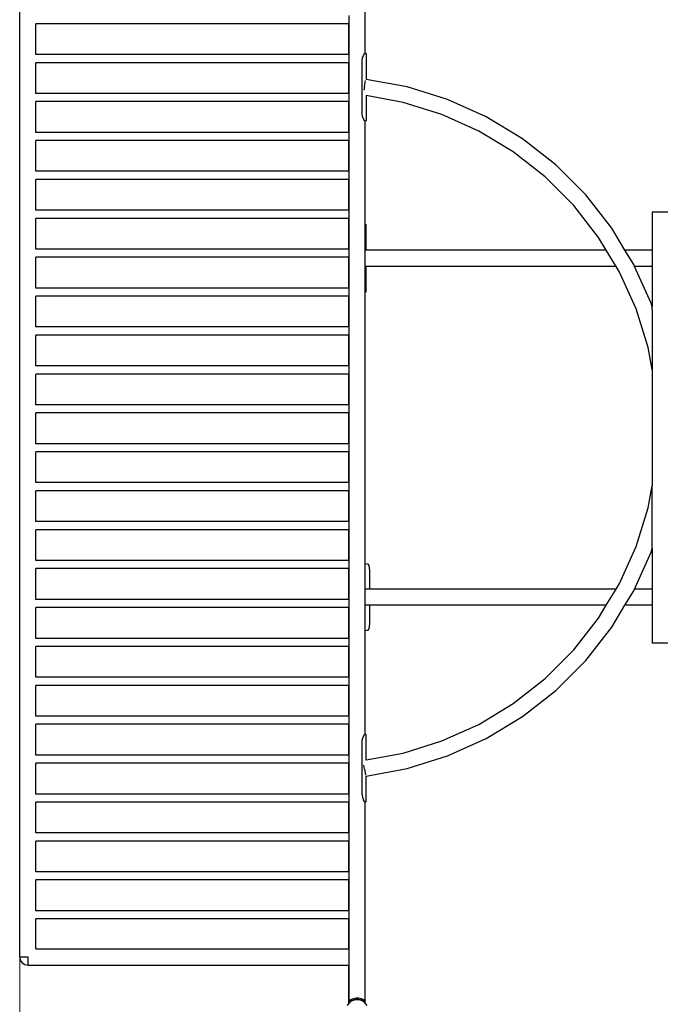
# Model space of a CAD drawing. Units: centimetres. Extents: x -230 to 11024, y -176 to 15176.
# Drawn here: x 4195 to 5834, y 5764 to 8281 of the extents above; entities that cross this region are included whole.
import ezdxf

# ---------------------------------------------------------------- set-up
doc = ezdxf.new("R2010")
doc.units = ezdxf.units.CM
doc.layers.add('InterSystem - drawing', color=7, linetype='Continuous')
doc.layers.add('InterSystem-dimension', color=7, linetype='Continuous', lineweight=5)
doc.styles.add('arial', font='arial.ttf')
doc.dimstyles.new('IS_1-50(mm)', dxfattribs={"dimtxt": 100, "dimasz": 100, "dimexe": 10, "dimexo": 50, "dimgap": 10, "dimtad": 1, "dimdec": 0, "dimrnd": 0.5, "dimzin": 0, "dimtxsty": 'arial', "dimcen": 50, "dimclrd": 256, "dimclre": 256, "dimclrt": 256, "dimadec": 1, "dimazin": 0, "dimtfac": 1, "dimtdec": 0, "dimtmove": 0, "dimatfit": 3, "dimfxl": 0, "dimtolj": 1, "dimtzin": 0, "dimlwd": -1, "dimlwe": -1, "dimarcsym": 0})

# ---------------------------------------------------------------- blocks, each defined once
blk = doc.blocks.new('*D4')
at = {"layer": 'Defpoints', "color": 0, "transparency": 16777216}
for p in [(5058.2, 10744.3), (5062, 3744.3), (7161.6, 3744.3)]:
    blk.add_point(p, dxfattribs=at)
at = {"layer": 'InterSystem-dimension', "transparency": 16777216}
for p, q in [((5108.2, 10744.3), (7171.6, 10744.3)), ((7161.6, 10644.3), (7161.6, 3844.3)), ((5112, 3744.3), (7171.6, 3744.3))]:
    blk.add_line(p, q, dxfattribs=at)
for points in [[(7144.9, 10644.3), (7178.3, 10644.3), (7161.6, 10744.3)], [(7144.9, 3844.3), (7178.3, 3844.3), (7161.6, 3744.3)]]:
    blk.add_solid(points, dxfattribs=at)
at = {"layer": 'InterSystem-dimension', "transparency": 16777216, "insert": (7100.5, 7244.3), "char_height": 100, "attachment_point": 5, "rotation": 90, "style": 'arial'}
blk.add_mtext('\\A1;7000', dxfattribs=at)
blk = doc.blocks.new('*D5')
at = {"layer": 'Defpoints', "color": 0, "transparency": 16777216}
for p in [(4195.5, 7226.9), (6494.9, 7226.9), (4195.5, 3374.3)]:
    blk.add_point(p, dxfattribs=at)
at = {"layer": 'InterSystem-dimension', "transparency": 16777216}
for p, q in [((4195.5, 7176.9), (4195.5, 3364.3)), ((6494.9, 7176.9), (6494.9, 3364.3)), ((6394.9, 3374.3), (4295.5, 3374.3))]:
    blk.add_line(p, q, dxfattribs=at)
for points in [[(4295.5, 3390.9), (4295.5, 3357.6), (4195.5, 3374.3)], [(6394.9, 3390.9), (6394.9, 3357.6), (6494.9, 3374.3)]]:
    blk.add_solid(points, dxfattribs=at)
at = {"layer": 'InterSystem-dimension', "transparency": 16777216, "insert": (5345.2, 3435.4), "char_height": 100, "attachment_point": 5, "style": 'arial'}
blk.add_mtext('\\A1;2300', dxfattribs=at)

msp = doc.modelspace()

# ---------------------------------------------------------------- linework, layer by layer
at = {"layer": 'InterSystem - drawing'}
for p, q in [((5079.1, 8194.5), (5079.1, 8706)), ((4195.5, 5884.9), (4195.5, 8604.1)), ((5037.6, 8270.4), (5037.6, 8291.1)), ((4236.9, 8191.7), (4236.9, 8270.4)), ((4236.9, 8270.4), (4236.9, 8270.4)), ((5037.5, 8270.4), (4236.9, 8270.4)), ((5037.5, 8191.7), (5037.5, 8270.4)), ((5037.6, 8270.4), (5037.5, 8270.4)), ((5037.6, 8191.7), (5037.6, 8270.4)), ((4236.9, 8191.7), (4236.9, 8191.7)), ((5037.5, 8191.7), (4236.9, 8191.7)), ((5037.6, 8191.7), (5037.5, 8191.7)), ((5037.6, 8170.9), (5037.6, 8191.7)), ((5071.4, 8175.6), (5072.4, 8183.2)), ((5072.4, 8183.2), (5074.8, 8189.5)), ((5074.8, 8189.5), (5077.3, 8193.3)), ((5077.3, 8193.3), (5078.4, 8194.5)), ((5078.7, 8194.5), (5078.4, 8194.5)), ((5078.7, 8194.5), (5079.1, 8194.5)), ((5081.5, 8194.5), (5079.1, 8194.5)), ((5079.1, 8193.8), (5079.1, 8194.3)), ((5081.5, 8194.5), (5081.5, 8128.2)), ((4236.9, 8092.2), (4236.9, 8170.9)), ((4236.9, 8170.9), (4236.9, 8170.9)), ((5037.5, 8170.9), (4236.9, 8170.9)), ((5037.5, 8092.2), (5037.5, 8170.9)), ((5037.6, 8170.9), (5037.5, 8170.9)), ((5037.6, 8092.2), (5037.6, 8170.9)), ((5071.4, 8041), (5071.4, 8175.6)), ((5077.2, 8110.4), (5075.5, 8100.6)), ((5077.2, 8110.4), (5079.9, 8125)), ((5079.9, 8125), (5080, 8125.5)), ((5185.9, 8109), (5081.5, 8128.2)), ((5081.5, 8127.6), (5081.5, 8128.2)), ((5289.3, 8076.8), (5185.9, 8109)), ((4236.9, 8092.2), (4236.9, 8092.2)), ((5037.5, 8092.2), (4236.9, 8092.2)), ((5037.6, 8092.2), (5037.5, 8092.2)), ((5037.6, 8071.4), (5037.6, 8092.2)), ((5075.5, 8100.6), (5075.5, 8100.6)), ((5081.5, 8086.7), (5081.5, 8087.3)), ((5176.1, 8069.3), (5081.5, 8086.7)), ((5081.5, 8086.7), (5081.5, 8022.1)), ((4236.9, 7992.7), (4236.9, 8071.4)), ((4236.9, 8071.4), (4236.9, 8071.4)), ((5037.5, 8071.4), (4236.9, 8071.4)), ((5037.5, 7992.7), (5037.5, 8071.4)), ((5037.6, 8071.4), (5037.5, 8071.4)), ((5037.6, 7992.7), (5037.6, 8071.4)), ((5274.8, 8038.6), (5176.1, 8069.3)), ((5388.1, 8032.3), (5289.3, 8076.8)), ((5072.4, 8033.4), (5071.4, 8041)), ((5074.8, 8027.1), (5072.4, 8033.4)), ((5369.1, 7996.1), (5274.8, 8038.6)), ((5480.8, 7976.2), (5388.1, 8032.3)), ((5077.3, 8023.2), (5074.8, 8027.1)), ((5078.4, 8022.1), (5077.3, 8023.2)), ((5078.4, 8022.1), (5079.1, 8022.1)), ((5079.1, 8022.1), (5081.5, 8022.1)), ((5079.1, 7757.3), (5079.1, 8022.1)), ((4236.9, 7992.7), (4236.9, 7992.7)), ((5037.5, 7992.7), (4236.9, 7992.7)), ((5037.6, 7992.7), (5037.5, 7992.7)), ((5037.6, 7972), (5037.6, 7992.7)), ((5457.6, 7942.6), (5369.1, 7996.1)), ((4236.9, 7893.2), (4236.9, 7972)), ((4236.9, 7972), (4236.9, 7972)), ((5037.5, 7972), (4236.9, 7972)), ((5037.5, 7893.2), (5037.5, 7972)), ((5037.6, 7972), (5037.5, 7972)), ((5037.6, 7893.2), (5037.6, 7972)), ((5566.1, 7909.4), (5480.8, 7976.2)), ((5539, 7878.8), (5457.6, 7942.6)), ((5642.7, 7832.8), (5566.1, 7909.4)), ((4236.9, 7893.2), (4236.9, 7893.2)), ((5037.5, 7893.2), (4236.9, 7893.2)), ((5037.6, 7893.2), (5037.5, 7893.2)), ((5037.6, 7872.5), (5037.6, 7893.2)), ((5612.1, 7805.7), (5539, 7878.8)), ((4236.9, 7793.7), (4236.9, 7872.5)), ((4236.9, 7872.5), (4236.9, 7872.5)), ((5037.5, 7872.5), (4236.9, 7872.5)), ((5037.5, 7793.7), (5037.5, 7872.5)), ((5037.6, 7872.5), (5037.5, 7872.5)), ((5037.6, 7793.7), (5037.6, 7872.5)), ((5709.5, 7747.5), (5642.7, 7832.8)), ((5675.9, 7724.3), (5612.1, 7805.7)), ((4236.9, 7793.7), (4236.9, 7793.7)), ((5037.5, 7793.7), (4236.9, 7793.7)), ((5037.6, 7793.7), (5037.5, 7793.7)), ((5037.6, 7773), (5037.6, 7793.7)), ((5854.3, 7789), (5812.8, 7789)), ((5812.8, 7789), (5812.8, 7691.8)), ((4236.9, 7694.3), (4236.9, 7773)), ((4236.9, 7773), (4236.9, 7773)), ((5037.5, 7773), (4236.9, 7773)), ((5037.5, 7694.3), (5037.5, 7773)), ((5037.6, 7773), (5037.5, 7773)), ((5037.6, 7694.3), (5037.6, 7773)), ((5079.1, 7757.3), (5081.5, 7757.3)), ((5079.1, 7756.6), (5079.1, 7757.3)), ((5079.1, 7756.1), (5079.1, 7756.6)), ((5079.1, 7755.4), (5079.1, 7756.1)), ((5079.1, 7754.8), (5079.1, 7755.4)), ((5079.1, 7691.5), (5079.1, 7754.8)), ((5081.5, 7691.8), (5081.5, 7757.3)), ((5743.2, 7691.8), (5709.5, 7747.5)), ((5695.5, 7691.8), (5675.9, 7724.3)), ((4236.9, 7694.3), (4236.9, 7694.3)), ((5037.5, 7694.3), (4236.9, 7694.3)), ((5037.6, 7694.3), (5037.5, 7694.3)), ((5037.6, 7673.5), (5037.6, 7694.3)), ((5079.1, 7650.6), (5079.1, 7691.5)), ((5079.9, 7691.8), (5079.7, 7691.8)), ((5081.5, 7691.8), (5079.9, 7691.8)), ((5695.5, 7691.8), (5081.5, 7691.8)), ((5720.6, 7650.3), (5695.5, 7691.8)), ((5812.8, 7691.8), (5743.2, 7691.8)), ((5765.5, 7654.8), (5743.2, 7691.8)), ((5812.8, 7691.8), (5812.8, 7650.3)), ((4236.9, 7594.8), (4236.9, 7673.5)), ((4236.9, 7673.5), (4236.9, 7673.5)), ((5037.5, 7673.5), (4236.9, 7673.5)), ((5037.5, 7594.8), (5037.5, 7673.5)), ((5037.6, 7673.5), (5037.5, 7673.5)), ((5037.6, 7594.8), (5037.6, 7673.5)), ((5767.5, 7650.3), (5765.5, 7654.8)), ((5079.1, 7587.3), (5079.1, 7650.6)), ((5079.9, 7650.3), (5079.7, 7650.3)), ((5081.5, 7650.3), (5079.9, 7650.3)), ((5081.5, 7584.8), (5081.5, 7650.3)), ((5720.6, 7650.3), (5081.5, 7650.3)), ((5729.4, 7635.8), (5720.6, 7650.3)), ((5771.8, 7541.5), (5729.4, 7635.8)), ((5812.8, 7650.3), (5767.5, 7650.3)), ((5810, 7556), (5767.5, 7650.3)), ((5812.8, 7650.3), (5812.8, 7546.8)), ((4236.9, 7594.8), (4236.9, 7594.8)), ((5037.5, 7594.8), (4236.9, 7594.8)), ((5037.6, 7594.8), (5037.5, 7594.8)), ((5037.6, 7574), (5037.6, 7594.8)), ((5079.1, 7586.7), (5079.1, 7587.3)), ((5079.1, 7586), (5079.1, 7586.7)), ((5079.1, 7585.5), (5079.1, 7586)), ((5079.1, 7584.8), (5079.1, 7585.5)), ((5079.1, 7584.8), (5081.5, 7584.8)), ((5079.1, 6890.8), (5079.1, 7584.8)), ((4236.9, 7495.3), (4236.9, 7574)), ((4236.9, 7574), (4236.9, 7574)), ((5037.5, 7574), (4236.9, 7574)), ((5037.5, 7495.3), (5037.5, 7574)), ((5037.6, 7574), (5037.5, 7574)), ((5037.6, 7495.3), (5037.6, 7574)), ((5812.8, 7546.8), (5810, 7556)), ((5802.5, 7442.8), (5771.8, 7541.5)), ((5812.8, 7540.2), (5812.8, 7546.8)), ((5812.8, 7540.2), (5812.8, 7386.6)), ((4236.9, 7495.3), (4236.9, 7495.3)), ((5037.5, 7495.3), (4236.9, 7495.3)), ((5037.6, 7495.3), (5037.5, 7495.3)), ((5037.6, 7474.6), (5037.6, 7495.3)), ((4236.9, 7395.8), (4236.9, 7474.6)), ((4236.9, 7474.6), (4236.9, 7474.6)), ((5037.5, 7474.6), (4236.9, 7474.6)), ((5037.5, 7395.8), (5037.5, 7474.6)), ((5037.6, 7474.6), (5037.5, 7474.6)), ((5037.6, 7395.8), (5037.6, 7474.6)), ((5812.8, 7386.6), (5802.5, 7442.8)), ((4236.9, 7395.8), (4236.9, 7395.8)), ((5037.5, 7395.8), (4236.9, 7395.8)), ((4236.9, 7296.3), (4236.9, 7375.1)), ((4236.9, 7375.1), (4236.9, 7375.1)), ((5037.5, 7375.1), (4236.9, 7375.1)), ((5037.6, 7395.8), (5037.5, 7395.8)), ((5037.5, 7296.3), (5037.5, 7375.1)), ((5037.6, 7375.1), (5037.5, 7375.1)), ((5037.6, 7375.1), (5037.6, 7395.8)), ((5037.6, 7296.3), (5037.6, 7375.1)), ((5812.8, 7386.6), (5812.8, 7089)), ((4236.9, 7296.3), (4236.9, 7296.3)), ((5037.5, 7296.3), (4236.9, 7296.3)), ((4236.9, 7196.8), (4236.9, 7275.6)), ((4236.9, 7275.6), (4236.9, 7275.6)), ((5037.5, 7275.6), (4236.9, 7275.6)), ((5037.6, 7296.3), (5037.5, 7296.3)), ((5037.5, 7196.8), (5037.5, 7275.6)), ((5037.6, 7275.6), (5037.5, 7275.6)), ((5037.6, 7275.6), (5037.6, 7296.3)), ((5037.6, 7196.8), (5037.6, 7275.6)), ((4236.9, 7196.8), (4236.9, 7196.8)), ((5037.5, 7196.8), (4236.9, 7196.8)), ((4236.9, 7097.4), (4236.9, 7176.1)), ((4236.9, 7176.1), (4236.9, 7176.1)), ((5037.5, 7176.1), (4236.9, 7176.1)), ((5037.6, 7196.8), (5037.5, 7196.8)), ((5037.5, 7097.4), (5037.5, 7176.1)), ((5037.6, 7176.1), (5037.5, 7176.1)), ((5037.6, 7176.1), (5037.6, 7196.8)), ((5037.6, 7097.4), (5037.6, 7176.1)), ((4236.9, 7097.4), (4236.9, 7097.4)), ((5037.5, 7097.4), (4236.9, 7097.4)), ((4236.9, 6997.9), (4236.9, 7076.6)), ((4236.9, 7076.6), (4236.9, 7076.6)), ((5037.5, 7076.6), (4236.9, 7076.6)), ((5037.6, 7097.4), (5037.5, 7097.4)), ((5037.5, 6997.9), (5037.5, 7076.6)), ((5037.6, 7076.6), (5037.5, 7076.6)), ((5037.6, 7076.6), (5037.6, 7097.4)), ((5037.6, 6997.9), (5037.6, 7076.6)), ((5802.5, 7032.9), (5812.8, 7089)), ((5812.8, 6935.4), (5812.8, 7089)), ((5771.8, 6934.2), (5802.5, 7032.9)), ((4236.9, 6997.9), (4236.9, 6997.9)), ((5037.5, 6997.9), (4236.9, 6997.9)), ((5037.6, 6997.9), (5037.5, 6997.9)), ((5037.6, 6977.2), (5037.6, 6997.9)), ((4236.9, 6898.4), (4236.9, 6977.2)), ((4236.9, 6977.2), (4236.9, 6977.2)), ((5037.5, 6977.2), (4236.9, 6977.2)), ((5037.5, 6898.4), (5037.5, 6977.2)), ((5037.6, 6977.2), (5037.5, 6977.2)), ((5037.6, 6898.4), (5037.6, 6977.2)), ((5729.4, 6839.9), (5771.8, 6934.2)), ((5810, 6919.7), (5812.8, 6928.8)), ((5812.8, 6928.8), (5812.8, 6935.4)), ((5812.8, 6928.8), (5812.8, 6825.3)), ((4236.9, 6898.4), (4236.9, 6898.4)), ((5037.5, 6898.4), (4236.9, 6898.4)), ((5037.6, 6898.4), (5037.5, 6898.4)), ((5037.6, 6877.7), (5037.6, 6898.4)), ((5767.5, 6825.3), (5810, 6919.7)), ((4236.9, 6798.9), (4236.9, 6877.7)), ((4236.9, 6877.7), (4236.9, 6877.7)), ((5037.5, 6877.7), (4236.9, 6877.7)), ((5037.5, 6798.9), (5037.5, 6877.7)), ((5037.6, 6877.7), (5037.5, 6877.7)), ((5037.6, 6798.9), (5037.6, 6877.7)), ((5079.1, 6890.8), (5079.9, 6890.8)), ((5079.1, 6825.3), (5079.1, 6890.8)), ((5079.9, 6890.8), (5084.9, 6889.6)), ((5084.9, 6889.6), (5088.1, 6885.6)), ((5088.1, 6885.6), (5089.5, 6879.5)), ((5089.5, 6879.5), (5089.9, 6871.9)), ((5089.9, 6871.9), (5089.9, 6825.3)), ((5079.9, 6825.3), (5079.1, 6825.3)), ((5079.1, 6783.9), (5079.1, 6825.3)), ((5084.9, 6825.3), (5079.9, 6825.3)), ((5088.1, 6825.3), (5084.9, 6825.3)), ((5089.5, 6825.3), (5088.1, 6825.3)), ((5089.9, 6825.3), (5089.5, 6825.3)), ((5720.6, 6825.3), (5089.9, 6825.3)), ((5695.5, 6783.9), (5720.6, 6825.3)), ((5720.6, 6825.3), (5729.4, 6839.9)), ((5743.2, 6783.9), (5765.5, 6820.9)), ((5765.5, 6820.9), (5767.5, 6825.3)), ((5812.8, 6825.3), (5767.5, 6825.3)), ((5812.8, 6825.3), (5812.8, 6783.9)), ((4236.9, 6798.9), (4236.9, 6798.9)), ((5037.5, 6798.9), (4236.9, 6798.9)), ((5037.6, 6798.9), (5037.5, 6798.9)), ((5037.6, 6778.2), (5037.6, 6798.9)), ((4236.9, 6699.4), (4236.9, 6778.2)), ((4236.9, 6778.2), (4236.9, 6778.2)), ((5037.5, 6778.2), (4236.9, 6778.2)), ((5037.5, 6699.4), (5037.5, 6778.2)), ((5037.6, 6778.2), (5037.5, 6778.2)), ((5037.6, 6699.4), (5037.6, 6778.2)), ((5079.9, 6783.9), (5079.1, 6783.9)), ((5079.1, 6718.4), (5079.1, 6783.9)), ((5084.9, 6783.9), (5079.9, 6783.9)), ((5088.1, 6783.9), (5084.9, 6783.9)), ((5089.5, 6783.9), (5088.1, 6783.9)), ((5089.9, 6783.9), (5089.5, 6783.9)), ((5089.9, 6783.9), (5089.9, 6737.3)), ((5695.5, 6783.9), (5089.9, 6783.9)), ((5675.9, 6751.4), (5695.5, 6783.9)), ((5709.5, 6728.2), (5743.2, 6783.9)), ((5812.8, 6783.9), (5743.2, 6783.9)), ((5812.8, 6783.9), (5812.8, 6686.7)), ((5612.1, 6670), (5675.9, 6751.4)), ((5088.1, 6723.6), (5084.9, 6719.6)), ((5089.5, 6729.8), (5088.1, 6723.6)), ((5089.9, 6737.3), (5089.5, 6729.8)), ((5642.7, 6642.9), (5709.5, 6728.2)), ((4236.9, 6699.4), (4236.9, 6699.4)), ((5037.5, 6699.4), (4236.9, 6699.4)), ((5037.6, 6699.4), (5037.5, 6699.4)), ((5037.6, 6678.7), (5037.6, 6699.4)), ((5079.1, 6718.4), (5079.9, 6718.4)), ((5079.1, 6453.6), (5079.1, 6718.4)), ((5084.9, 6719.6), (5079.9, 6718.4)), ((4236.9, 6600), (4236.9, 6678.7)), ((4236.9, 6678.7), (4236.9, 6678.7)), ((5037.5, 6678.7), (4236.9, 6678.7)), ((5037.5, 6600), (5037.5, 6678.7)), ((5037.6, 6678.7), (5037.5, 6678.7)), ((5037.6, 6600), (5037.6, 6678.7)), ((5539, 6596.8), (5612.1, 6670)), ((5854.3, 6686.7), (5812.8, 6686.7)), ((5566.1, 6566.3), (5642.7, 6642.9)), ((4236.9, 6600), (4236.9, 6600)), ((5037.5, 6600), (4236.9, 6600)), ((5037.6, 6600), (5037.5, 6600)), ((5037.6, 6579.2), (5037.6, 6600)), ((5457.6, 6533.1), (5539, 6596.8)), ((4236.9, 6500.5), (4236.9, 6579.2)), ((4236.9, 6579.2), (4236.9, 6579.2)), ((5037.5, 6579.2), (4236.9, 6579.2)), ((5037.5, 6500.5), (5037.5, 6579.2)), ((5037.6, 6579.2), (5037.5, 6579.2)), ((5037.6, 6500.5), (5037.6, 6579.2)), ((5480.8, 6499.4), (5566.1, 6566.3)), ((5369.1, 6479.5), (5457.6, 6533.1)), ((4236.9, 6500.5), (4236.9, 6500.5)), ((5037.5, 6500.5), (4236.9, 6500.5)), ((5037.6, 6500.5), (5037.5, 6500.5)), ((5037.6, 6479.8), (5037.6, 6500.5)), ((5388.1, 6443.4), (5480.8, 6499.4)), ((4236.9, 6401), (4236.9, 6479.8)), ((4236.9, 6479.8), (4236.9, 6479.8)), ((5037.5, 6479.8), (4236.9, 6479.8)), ((5037.5, 6401), (5037.5, 6479.8)), ((5037.6, 6479.8), (5037.5, 6479.8)), ((5037.6, 6401), (5037.6, 6479.8)), ((5274.8, 6437.1), (5369.1, 6479.5)), ((5072.4, 6442.3), (5074.8, 6448.5)), ((5074.8, 6448.5), (5077.3, 6452.4)), ((5077.3, 6452.4), (5078.4, 6453.6)), ((5079.1, 6453.6), (5078.4, 6453.6)), ((5081.5, 6453.6), (5079.1, 6453.6)), ((5081.5, 6388.9), (5081.5, 6453.6)), ((5289.3, 6398.9), (5388.1, 6443.4)), ((5071.4, 6434.7), (5072.4, 6442.3)), ((5071.4, 6300.1), (5071.4, 6434.7)), ((5176.1, 6406.3), (5274.8, 6437.1)), ((4236.9, 6401), (4236.9, 6401)), ((5037.5, 6401), (4236.9, 6401)), ((5037.6, 6401), (5037.5, 6401)), ((5037.6, 6380.3), (5037.6, 6401)), ((5081.5, 6388.9), (5176.1, 6406.3)), ((5185.9, 6366.6), (5289.3, 6398.9)), ((4236.9, 6301.5), (4236.9, 6380.3)), ((4236.9, 6380.3), (4236.9, 6380.3)), ((5037.5, 6380.3), (4236.9, 6380.3)), ((5037.5, 6301.5), (5037.5, 6380.3)), ((5037.6, 6380.3), (5037.5, 6380.3)), ((5037.6, 6301.5), (5037.6, 6380.3)), ((5075.5, 6375), (5075.5, 6375)), ((5077.2, 6365.3), (5075.5, 6375)), ((5081.5, 6388.3), (5081.5, 6388.9)), ((5077.2, 6365.3), (5079.9, 6350.7)), ((5079.9, 6350.7), (5080, 6350.2)), ((5081.5, 6347.5), (5185.9, 6366.6)), ((5081.5, 6347.5), (5081.5, 6348.1)), ((5081.5, 6281.2), (5081.5, 6347.5)), ((4236.9, 6301.5), (4236.9, 6301.5)), ((5037.5, 6301.5), (4236.9, 6301.5)), ((5037.6, 6301.5), (5037.5, 6301.5)), ((5037.6, 6280.8), (5037.6, 6301.5)), ((5071.4, 6300.1), (5072.4, 6292.4)), ((5072.4, 6292.4), (5074.8, 6286.2)), ((4236.9, 6202), (4236.9, 6280.8)), ((4236.9, 6280.8), (4236.9, 6280.8)), ((5037.5, 6280.8), (4236.9, 6280.8)), ((5037.5, 6202), (5037.5, 6280.8)), ((5037.6, 6280.8), (5037.5, 6280.8)), ((5037.6, 6202), (5037.6, 6280.8)), ((5077.3, 6282.3), (5074.8, 6286.2)), ((5077.3, 6282.3), (5078.4, 6281.2)), ((5078.4, 6281.2), (5079.1, 6281.2)), ((5079.1, 5772.9), (5079.1, 6281.2)), ((5079.1, 6281.2), (5081.5, 6281.2)), ((4236.9, 6202), (4236.9, 6202)), ((5037.5, 6202), (4236.9, 6202)), ((5037.6, 6202), (5037.5, 6202)), ((5037.6, 6181.3), (5037.6, 6202)), ((4236.9, 6102.6), (4236.9, 6181.3)), ((4236.9, 6181.3), (4236.9, 6181.3)), ((5037.5, 6181.3), (4236.9, 6181.3)), ((5037.5, 6102.6), (5037.5, 6181.3)), ((5037.6, 6181.3), (5037.5, 6181.3)), ((5037.6, 6102.6), (5037.6, 6181.3)), ((4236.9, 6102.6), (4236.9, 6102.6)), ((5037.5, 6102.6), (4236.9, 6102.6)), ((5037.6, 6102.6), (5037.5, 6102.6)), ((5037.6, 6081.8), (5037.6, 6102.6)), ((4236.9, 6003.1), (4236.9, 6081.8)), ((4236.9, 6081.8), (4236.9, 6081.8)), ((5037.5, 6081.8), (4236.9, 6081.8)), ((5037.5, 6003.1), (5037.5, 6081.8)), ((5037.6, 6081.8), (5037.5, 6081.8)), ((5037.6, 6003.1), (5037.6, 6081.8)), ((4236.9, 6003.1), (4236.9, 6003.1)), ((5037.5, 6003.1), (4236.9, 6003.1)), ((5037.6, 6003.1), (5037.5, 6003.1)), ((5037.6, 5982.4), (5037.6, 6003.1)), ((4236.9, 5905.7), (4236.9, 5982.4)), ((4236.9, 5982.4), (4236.9, 5982.4)), ((5037.5, 5982.4), (4236.9, 5982.4)), ((5037.5, 5905.7), (5037.5, 5982.4)), ((5037.6, 5982.4), (5037.5, 5982.4)), ((5037.6, 5905.7), (5037.6, 5982.4)), ((4236.9, 5905.7), (5037.5, 5905.7)), ((5037.5, 5905.7), (5037.6, 5905.7)), ((5037.6, 5864.2), (5037.6, 5905.7)), ((4195.6, 5885.3), (4195.5, 5884.9)), ((4195.5, 5884.9), (4197.1, 5877)), ((4195.6, 5884.9), (4216.2, 5884.9)), ((4197.1, 5877), (4201.6, 5870.3)), ((4201.6, 5870.3), (4208.3, 5865.8)), ((4208.3, 5865.8), (4216.2, 5864.2)), ((4216.2, 5884.9), (4216.2, 5864.3)), ((4216.2, 5864.2), (4216.6, 5864.3)), ((4216.2, 5864.2), (5037.5, 5864.2)), ((5037.5, 5772.9), (5037.5, 5864.2)), ((5037.5, 5864.2), (5037.6, 5864.2)), ((5037.6, 5773), (5037.6, 5864.2)), ((5037.4, 5767), (5032.7, 5760.9)), ((5037.5, 5772.9), (5036.5, 5772.1)), ((5036.5, 5772.1), (5037.5, 5770.9)), ((5037.5, 5772.2), (5037.3, 5772.1)), ((5037.5, 5771.9), (5037.3, 5772.1)), ((5037.5, 5767.1), (5037.4, 5767)), ((5037.6, 5773), (5037.5, 5772.9)), ((5037.5, 5772.9), (5037.5, 5772.9)), ((5037.5, 5772.3), (5037.5, 5772.9)), ((5037.6, 5772.4), (5037.5, 5772.3)), ((5037.5, 5772.3), (5037.5, 5772.2)), ((5037.6, 5772.2), (5037.5, 5772.1)), ((5037.5, 5772.1), (5037.5, 5772.2)), ((5037.5, 5772.1), (5037.5, 5772)), ((5037.5, 5772.1), (5037.5, 5772.1)), ((5037.5, 5771.9), (5037.5, 5772)), ((5037.6, 5771.9), (5037.5, 5772)), ((5037.5, 5771.8), (5037.5, 5771.9)), ((5037.6, 5771.7), (5037.5, 5771.8)), ((5037.5, 5770.9), (5037.5, 5771.8)), ((5037.5, 5767.1), (5037.5, 5770.9)), ((5037.5, 5770.9), (5037.5, 5770.9)), ((5037.5, 5770.9), (5037.6, 5770.7)), ((5037.6, 5767.2), (5037.5, 5767.1)), ((5038.7, 5773.1), (5037.6, 5772.2)), ((5037.6, 5772.4), (5037.6, 5773)), ((5037.6, 5772.2), (5037.6, 5772.4)), ((5037.6, 5771.7), (5037.6, 5771.9)), ((5039.5, 5769.6), (5037.6, 5771.9)), ((5037.6, 5770.7), (5037.6, 5771.7)), ((5043.5, 5771.7), (5037.6, 5767.2)), ((5037.6, 5767.2), (5037.6, 5770.7)), ((5042.3, 5775.5), (5038.7, 5773.1)), ((5040.8, 5770.6), (5039.5, 5769.6)), ((5044.5, 5773.1), (5040.8, 5770.6)), ((5048.3, 5778.2), (5042.3, 5775.5)), ((5050.6, 5774.7), (5043.5, 5771.7)), ((5050.7, 5775.5), (5044.5, 5773.1)), ((5055.7, 5779.7), (5048.3, 5778.2)), ((5058.2, 5775.7), (5050.6, 5774.7)), ((5058.3, 5776.7), (5050.7, 5775.5)), ((5061.8, 5779.7), (5055.7, 5779.7)), ((5065.8, 5774.7), (5058.2, 5775.7)), ((5059.3, 5776.7), (5058.3, 5776.7)), ((5058.8, 5776.7), (5058.8, 5775.6)), ((5066.9, 5775.5), (5059.3, 5776.7)), ((5069.2, 5778.2), (5061.8, 5779.7)), ((5072.9, 5771.7), (5065.8, 5774.7)), ((5073, 5773.1), (5066.9, 5775.5)), ((5075.2, 5775.5), (5069.2, 5778.2)), ((5079, 5767), (5072.9, 5771.7)), ((5076.8, 5770.6), (5073, 5773.1)), ((5078.9, 5773.1), (5075.2, 5775.5)), ((5078.1, 5769.6), (5076.8, 5770.6)), ((5079.1, 5770.9), (5078.1, 5769.6)), ((5079.1, 5772.9), (5078.9, 5773.1)), ((5079.1, 5767), (5079, 5767)), ((5080.1, 5772.1), (5079.1, 5772.9)), ((5080.1, 5772.1), (5079.1, 5770.9)), ((5079.1, 5767), (5079.1, 5770.9)), ((5083.7, 5760.9), (5079.1, 5767))]:
    msp.add_line(p, q, dxfattribs=at)

# ---------------------------------------------------------------- dimensions: what is measured, and where the dimension line sits
at = {"layer": 'InterSystem-dimension'}
dim = msp.add_linear_dim(base=(7161.6, 3744.3), p1=(5058.2, 10744.3), p2=(5062, 3744.3), angle=90, dimstyle='IS_1-50(mm)', dxfattribs=at)
dim.commit()
dim.dimension.update_dxf_attribs({"geometry": '*D4', "text_midpoint": (7100.5, 7244.3)})
dim = msp.add_linear_dim(base=(4195.5, 3374.3), p1=(6494.9, 7226.9), p2=(4195.5, 7226.9), dimstyle='IS_1-50(mm)', dxfattribs=at)
dim.commit()
dim.dimension.update_dxf_attribs({"geometry": '*D5', "text_midpoint": (5345.2, 3435.4)})

doc.saveas('drawing.dxf')
